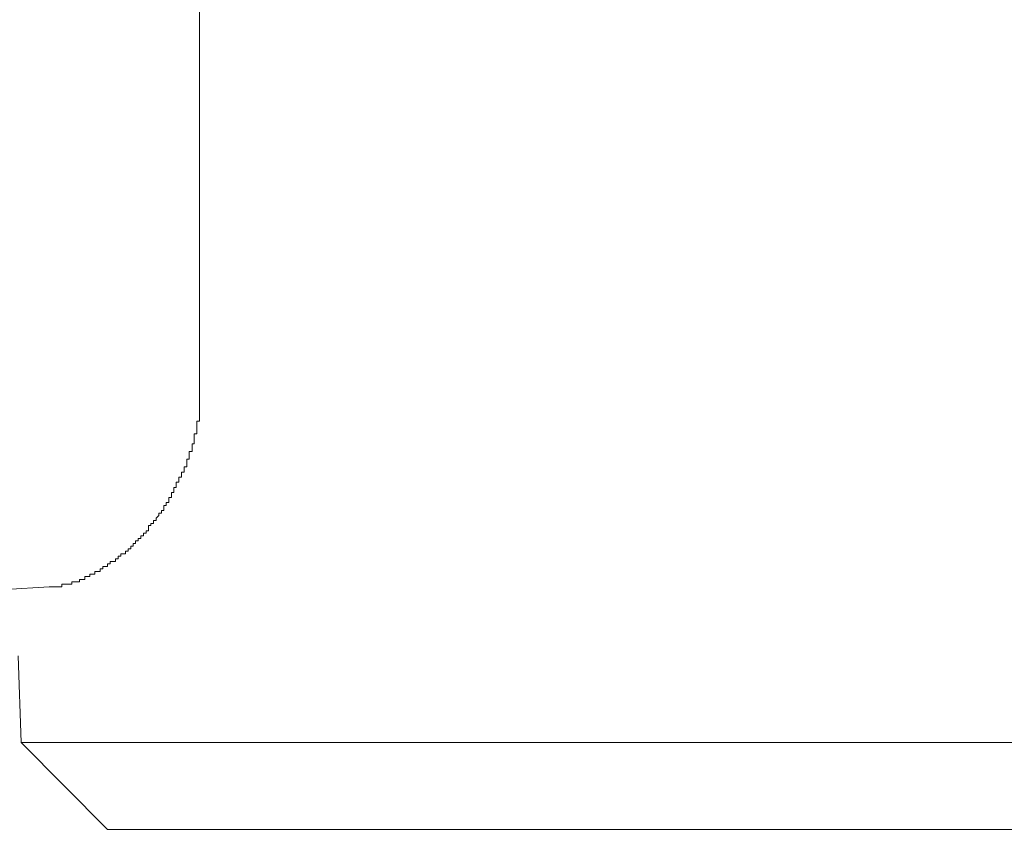
# Model space of a CAD drawing. Units: inches. Extents: x 6.9 to 89.9, y 222 to 281.2.
# Drawn here: x 82 to 83.1, y 251.8 to 252.8 of the extents above; entities that cross this region are included whole.
import ezdxf

# ---------------------------------------------------------------- set-up
doc = ezdxf.new("R2010")
doc.units = ezdxf.units.IN
doc.header["$MEASUREMENT"] = 0
doc.layers.add('图层 1', color=7, linetype='Continuous')

msp = doc.modelspace()

# ---------------------------------------------------------------- linework, layer by layer
at = {"layer": '图层 1', "lineweight": 9}
for points in [[(82.2293, 253.4631), (82.2293, 252.3278)], [(82.2293, 252.3278), (82.2293, 252.3248)], [(82.2293, 252.3248), (82.2293, 252.3248)], [(82.2293, 252.3248), (82.2293, 252.3248)], [(82.2293, 252.3248), (82.2293, 252.3248)], [(82.2293, 252.3248), (82.2293, 252.3222)], [(82.2293, 252.3222), (82.2293, 252.3222)], [(82.2293, 252.3222), (82.2293, 252.3222)], [(82.2293, 252.3222), (82.2293, 252.3191)], [(82.2293, 252.3191), (82.2293, 252.3191)], [(82.2293, 252.3191), (82.2293, 252.3191)], [(82.2293, 252.3191), (82.2293, 252.3162)], [(82.2293, 252.3162), (82.2293, 252.3162)], [(82.2293, 252.3162), (82.2293, 252.3162)], [(82.2293, 252.3162), (82.2293, 252.3133)], [(82.2293, 252.3133), (82.2293, 252.3133)], [(82.2293, 252.3133), (82.2293, 252.3133)], [(82.2293, 252.3133), (82.2293, 252.3105)], [(82.2293, 252.3105), (82.2293, 252.3105)], [(82.2293, 252.3105), (82.2293, 252.3105)], [(82.2293, 252.3105), (82.2293, 252.3074)], [(82.2262, 252.3074), (82.2262, 252.3074)], [(82.2262, 252.3074), (82.2262, 252.3074)], [(82.2293, 252.3074), (82.2262, 252.3074)], [(82.2262, 252.3074), (82.2262, 252.3047)], [(82.2262, 252.3047), (82.2262, 252.3047)], [(82.2262, 252.3047), (82.2262, 252.3047)], [(82.2262, 252.3047), (82.2262, 252.3019)], [(82.2262, 252.3019), (82.2262, 252.3019)], [(82.2262, 252.3019), (82.2262, 252.3019)], [(82.2262, 252.3019), (82.2262, 252.3019)], [(82.2262, 252.3019), (82.2262, 252.299)], [(82.2262, 252.299), (82.2262, 252.299)], [(82.2262, 252.299), (82.2262, 252.299)], [(82.2262, 252.299), (82.2262, 252.2961)], [(82.2232, 252.2931), (82.2232, 252.2931)], [(82.2232, 252.2931), (82.2232, 252.2931)], [(82.2262, 252.2931), (82.2232, 252.2931)], [(82.2232, 252.2931), (82.2232, 252.2904)], [(82.2232, 252.2904), (82.2232, 252.2904)], [(82.2232, 252.2904), (82.2232, 252.2904)], [(82.2232, 252.2904), (82.2232, 252.2874)], [(82.2262, 252.2961), (82.2262, 252.2961)], [(82.2262, 252.2961), (82.2262, 252.2961)], [(82.2262, 252.2961), (82.2262, 252.2961)], [(82.2262, 252.2961), (82.2262, 252.2931)], [(82.2208, 252.2818), (82.2208, 252.2818)], [(82.2208, 252.2818), (82.2208, 252.2818)], [(82.2232, 252.2818), (82.2208, 252.2818)], [(82.2208, 252.2818), (82.2208, 252.2787)], [(82.2208, 252.2787), (82.2208, 252.2787)], [(82.2208, 252.2787), (82.2208, 252.2787)], [(82.2208, 252.2787), (82.2208, 252.2787)], [(82.2208, 252.2787), (82.2208, 252.2761)], [(82.2232, 252.2874), (82.2232, 252.2874)], [(82.2232, 252.2874), (82.2232, 252.2874)], [(82.2232, 252.2874), (82.2232, 252.2874)], [(82.2232, 252.2874), (82.2232, 252.2843)], [(82.2232, 252.2843), (82.2232, 252.2843)], [(82.2232, 252.2843), (82.2232, 252.2843)], [(82.2232, 252.2843), (82.2232, 252.2818)], [(82.2175, 252.273), (82.2175, 252.273)], [(82.2208, 252.273), (82.2175, 252.273)], [(82.2175, 252.273), (82.2175, 252.2702)], [(82.2175, 252.2702), (82.2175, 252.2702)], [(82.2175, 252.2702), (82.2175, 252.2702)], [(82.2175, 252.2702), (82.2175, 252.2671)], [(82.2175, 252.2671), (82.2175, 252.2671)], [(82.2175, 252.2671), (82.2175, 252.2671)], [(82.2175, 252.2671), (82.2175, 252.2671)], [(82.2175, 252.2671), (82.2175, 252.2645)], [(82.2208, 252.2761), (82.2208, 252.2761)], [(82.2208, 252.2761), (82.2208, 252.2761)], [(82.2208, 252.2761), (82.2208, 252.2761)], [(82.2208, 252.2761), (82.2208, 252.273)], [(82.2208, 252.273), (82.2208, 252.273)], [(82.2119, 252.2557), (82.2119, 252.2557)], [(82.2119, 252.2557), (82.2119, 252.2557)], [(82.2119, 252.2557), (82.2119, 252.2557)], [(82.215, 252.2557), (82.2119, 252.2557)], [(82.2119, 252.2557), (82.2119, 252.2528)], [(82.215, 252.2645), (82.215, 252.2645)], [(82.2175, 252.2645), (82.215, 252.2645)], [(82.215, 252.2645), (82.215, 252.2616)], [(82.215, 252.2616), (82.215, 252.2616)], [(82.215, 252.2616), (82.215, 252.2616)], [(82.215, 252.2616), (82.215, 252.2616)], [(82.215, 252.2616), (82.215, 252.2585)], [(82.215, 252.2585), (82.215, 252.2585)], [(82.215, 252.2585), (82.215, 252.2585)], [(82.215, 252.2585), (82.215, 252.2585)], [(82.215, 252.2585), (82.215, 252.2557)], [(82.2175, 252.2645), (82.2175, 252.2645)], [(82.2089, 252.2442), (82.206, 252.2442)], [(82.206, 252.2442), (82.206, 252.2413)], [(82.2089, 252.2499), (82.2089, 252.2499)], [(82.2119, 252.2499), (82.2089, 252.2499)], [(82.2089, 252.2499), (82.2089, 252.2471)], [(82.2089, 252.2471), (82.2089, 252.2471)], [(82.2089, 252.2471), (82.2089, 252.2471)], [(82.2089, 252.2471), (82.2089, 252.2471)], [(82.2089, 252.2471), (82.2089, 252.2442)], [(82.2089, 252.2442), (82.2089, 252.2442)], [(82.2089, 252.2442), (82.2089, 252.2442)], [(82.2089, 252.2442), (82.2089, 252.2442)], [(82.2119, 252.2528), (82.2119, 252.2528)], [(82.2119, 252.2528), (82.2119, 252.2528)], [(82.2119, 252.2528), (82.2119, 252.2528)], [(82.2119, 252.2528), (82.2119, 252.2499)], [(82.2119, 252.2499), (82.2119, 252.2499)], [(82.2029, 252.2327), (82.2003, 252.2327)], [(82.2003, 252.2327), (82.2003, 252.2299)], [(82.206, 252.2384), (82.2029, 252.2384)], [(82.2029, 252.2384), (82.2029, 252.2358)], [(82.2029, 252.2358), (82.2029, 252.2358)], [(82.2029, 252.2358), (82.2029, 252.2358)], [(82.2029, 252.2358), (82.2029, 252.2358)], [(82.2029, 252.2358), (82.2029, 252.2327)], [(82.2029, 252.2327), (82.2029, 252.2327)], [(82.2029, 252.2327), (82.2029, 252.2327)], [(82.2029, 252.2327), (82.2029, 252.2327)], [(82.206, 252.2413), (82.206, 252.2413)], [(82.206, 252.2413), (82.206, 252.2413)], [(82.206, 252.2413), (82.206, 252.2413)], [(82.206, 252.2413), (82.206, 252.2384)], [(82.206, 252.2384), (82.206, 252.2384)], [(82.206, 252.2384), (82.206, 252.2384)], [(82.206, 252.2384), (82.206, 252.2384)], [(82.2003, 252.2268), (82.1976, 252.2268)], [(82.1976, 252.2268), (82.1976, 252.2242)], [(82.1976, 252.2242), (82.1976, 252.2242)], [(82.1976, 252.2242), (82.1976, 252.2242)], [(82.1976, 252.2242), (82.1976, 252.2242)], [(82.1976, 252.2242), (82.1976, 252.2242)], [(82.1976, 252.2242), (82.1976, 252.2211)], [(82.2003, 252.2299), (82.2003, 252.2299)], [(82.2003, 252.2299), (82.2003, 252.2299)], [(82.2003, 252.2299), (82.2003, 252.2299)], [(82.2003, 252.2299), (82.2003, 252.2268)], [(82.2003, 252.2268), (82.2003, 252.2268)], [(82.2003, 252.2268), (82.2003, 252.2268)], [(82.2003, 252.2268), (82.2003, 252.2268)], [(82.189, 252.2123), (82.189, 252.2123)], [(82.1917, 252.2123), (82.189, 252.2123)], [(82.189, 252.2123), (82.189, 252.2096)], [(82.1917, 252.2154), (82.1917, 252.2154)], [(82.1917, 252.2154), (82.1917, 252.2154)], [(82.1917, 252.2154), (82.1917, 252.2154)], [(82.1946, 252.2154), (82.1917, 252.2154)], [(82.1917, 252.2154), (82.1917, 252.2123)], [(82.1917, 252.2123), (82.1917, 252.2123)], [(82.1917, 252.2123), (82.1917, 252.2123)], [(82.1917, 252.2123), (82.1917, 252.2123)], [(82.1946, 252.2211), (82.1946, 252.2211)], [(82.1946, 252.2211), (82.1946, 252.2211)], [(82.1976, 252.2211), (82.1946, 252.2211)], [(82.1946, 252.2211), (82.1946, 252.2184)], [(82.1946, 252.2184), (82.1946, 252.2184)], [(82.1946, 252.2184), (82.1946, 252.2184)], [(82.1946, 252.2184), (82.1946, 252.2184)], [(82.1946, 252.2184), (82.1946, 252.2184)], [(82.1946, 252.2184), (82.1946, 252.2154)], [(82.1976, 252.2211), (82.1976, 252.2211)], [(82.1833, 252.201), (82.1803, 252.198)], [(82.1833, 252.2037), (82.1833, 252.2037)], [(82.1862, 252.2037), (82.1833, 252.2037)], [(82.1833, 252.2037), (82.1833, 252.201)], [(82.1833, 252.201), (82.1833, 252.201)], [(82.1833, 252.201), (82.1833, 252.201)], [(82.1833, 252.201), (82.1833, 252.201)], [(82.1833, 252.201), (82.1833, 252.201)], [(82.1833, 252.201), (82.1833, 252.201)], [(82.1862, 252.2067), (82.1862, 252.2067)], [(82.1862, 252.2067), (82.1862, 252.2067)], [(82.1862, 252.2067), (82.1862, 252.2067)], [(82.189, 252.2067), (82.1862, 252.2067)], [(82.1862, 252.2067), (82.1862, 252.2037)], [(82.1862, 252.2037), (82.1862, 252.2037)], [(82.1862, 252.2037), (82.1862, 252.2037)], [(82.1862, 252.2037), (82.1862, 252.2037)], [(82.189, 252.2096), (82.189, 252.2096)], [(82.189, 252.2096), (82.189, 252.2096)], [(82.189, 252.2096), (82.189, 252.2096)], [(82.189, 252.2096), (82.189, 252.2096)], [(82.189, 252.2096), (82.189, 252.2067)], [(82.1743, 252.1896), (82.1714, 252.1896)], [(82.1714, 252.1896), (82.1714, 252.1865)], [(82.1743, 252.192), (82.1743, 252.192)], [(82.1743, 252.192), (82.1743, 252.192)], [(82.1772, 252.192), (82.1743, 252.192)], [(82.1743, 252.192), (82.1743, 252.1896)], [(82.1743, 252.1896), (82.1743, 252.1896)], [(82.1743, 252.1896), (82.1743, 252.1896)], [(82.1743, 252.1896), (82.1743, 252.1896)], [(82.1743, 252.1896), (82.1743, 252.1896)], [(82.1772, 252.1953), (82.1772, 252.1953)], [(82.1772, 252.1953), (82.1772, 252.1953)], [(82.1803, 252.1953), (82.1772, 252.1953)], [(82.1772, 252.1953), (82.1772, 252.192)], [(82.1772, 252.192), (82.1772, 252.192)], [(82.1772, 252.192), (82.1772, 252.192)], [(82.1772, 252.192), (82.1772, 252.192)], [(82.1803, 252.198), (82.1803, 252.198)], [(82.1803, 252.198), (82.1803, 252.198)], [(82.1803, 252.198), (82.1803, 252.198)], [(82.1803, 252.198), (82.1803, 252.198)], [(82.1803, 252.198), (82.1803, 252.198)], [(82.1803, 252.198), (82.1803, 252.1953)], [(82.1803, 252.1953), (82.1803, 252.1953)], [(82.1629, 252.1779), (82.1629, 252.1779)], [(82.1629, 252.1779), (82.1629, 252.1779)], [(82.1629, 252.1779), (82.1629, 252.1779)], [(82.1629, 252.1779), (82.1629, 252.1779)], [(82.1659, 252.1779), (82.1629, 252.1779)], [(82.1629, 252.1779), (82.1629, 252.175)], [(82.1659, 252.1808), (82.1659, 252.1808)], [(82.1659, 252.1808), (82.1659, 252.1808)], [(82.1659, 252.1808), (82.1659, 252.1808)], [(82.1659, 252.1808), (82.1659, 252.1808)], [(82.1659, 252.1808), (82.1659, 252.1808)], [(82.169, 252.1808), (82.1659, 252.1808)], [(82.1659, 252.1808), (82.1659, 252.1779)], [(82.1659, 252.1779), (82.1659, 252.1779)], [(82.169, 252.1837), (82.169, 252.1837)], [(82.169, 252.1837), (82.169, 252.1837)], [(82.169, 252.1837), (82.169, 252.1837)], [(82.169, 252.1837), (82.169, 252.1837)], [(82.169, 252.1837), (82.169, 252.1837)], [(82.1714, 252.1837), (82.169, 252.1837)], [(82.169, 252.1837), (82.169, 252.1808)], [(82.1714, 252.1865), (82.1714, 252.1865)], [(82.1714, 252.1865), (82.1714, 252.1865)], [(82.1714, 252.1865), (82.1714, 252.1865)], [(82.1714, 252.1865), (82.1714, 252.1865)], [(82.1714, 252.1865), (82.1714, 252.1865)], [(82.1714, 252.1865), (82.1714, 252.1837)], [(82.1516, 252.1663), (82.1516, 252.1663)], [(82.1516, 252.1663), (82.1516, 252.1663)], [(82.1516, 252.1663), (82.1516, 252.1663)], [(82.1516, 252.1663), (82.1516, 252.1663)], [(82.1543, 252.1663), (82.1516, 252.1663)], [(82.1516, 252.1663), (82.1516, 252.1634)], [(82.1543, 252.1693), (82.1543, 252.1693)], [(82.1543, 252.1693), (82.1543, 252.1693)], [(82.1543, 252.1693), (82.1543, 252.1693)], [(82.1569, 252.1693), (82.1543, 252.1693)], [(82.1543, 252.1693), (82.1543, 252.1663)], [(82.1543, 252.1663), (82.1543, 252.1663)], [(82.1543, 252.1663), (82.1543, 252.1663)], [(82.1569, 252.1722), (82.1569, 252.1722)], [(82.1569, 252.1722), (82.1569, 252.1722)], [(82.1569, 252.1722), (82.1569, 252.1722)], [(82.1569, 252.1722), (82.1569, 252.1722)], [(82.16, 252.1722), (82.1569, 252.1722)], [(82.1569, 252.1722), (82.1569, 252.1693)], [(82.1569, 252.1693), (82.1569, 252.1693)], [(82.1569, 252.1693), (82.1569, 252.1693)], [(82.16, 252.175), (82.16, 252.175)], [(82.16, 252.175), (82.16, 252.175)], [(82.16, 252.175), (82.16, 252.175)], [(82.1629, 252.175), (82.16, 252.175)], [(82.16, 252.175), (82.16, 252.1722)], [(82.16, 252.1722), (82.16, 252.1722)], [(82.16, 252.1722), (82.16, 252.1722)], [(82.1629, 252.175), (82.1629, 252.175)], [(82.1629, 252.175), (82.1629, 252.175)], [(82.1373, 252.155), (82.1373, 252.155)], [(82.1373, 252.155), (82.1373, 252.155)], [(82.1402, 252.155), (82.1373, 252.155)], [(82.1373, 252.155), (82.1373, 252.1521)], [(82.1402, 252.1577), (82.1402, 252.1577)], [(82.1426, 252.1577), (82.1402, 252.1577)], [(82.1402, 252.1577), (82.1402, 252.155)], [(82.1402, 252.155), (82.1402, 252.155)], [(82.1402, 252.155), (82.1402, 252.155)], [(82.1402, 252.155), (82.1402, 252.155)], [(82.1402, 252.155), (82.1402, 252.155)], [(82.1402, 252.155), (82.1402, 252.155)], [(82.1426, 252.1577), (82.1426, 252.1577)], [(82.1426, 252.1577), (82.1426, 252.1577)], [(82.1426, 252.1577), (82.1426, 252.1577)], [(82.1426, 252.1577), (82.1426, 252.1577)], [(82.1426, 252.1577), (82.1426, 252.1577)], [(82.1426, 252.1577), (82.1426, 252.1577)], [(82.1455, 252.1577), (82.1426, 252.1577)], [(82.1455, 252.1607), (82.1455, 252.1607)], [(82.1455, 252.1607), (82.1455, 252.1607)], [(82.1455, 252.1607), (82.1455, 252.1607)], [(82.1455, 252.1607), (82.1455, 252.1607)], [(82.1455, 252.1607), (82.1455, 252.1607)], [(82.1455, 252.1607), (82.1455, 252.1607)], [(82.1486, 252.1607), (82.1455, 252.1607)], [(82.1455, 252.1607), (82.1455, 252.1577)], [(82.1486, 252.1634), (82.1486, 252.1634)], [(82.1486, 252.1634), (82.1486, 252.1634)], [(82.1486, 252.1634), (82.1486, 252.1634)], [(82.1486, 252.1634), (82.1486, 252.1634)], [(82.1486, 252.1634), (82.1486, 252.1634)], [(82.1516, 252.1634), (82.1486, 252.1634)], [(82.1486, 252.1634), (82.1486, 252.1607)], [(82.1516, 252.1634), (82.1516, 252.1634)], [(82.1516, 252.1634), (82.1516, 252.1634)], [(82.123, 252.1434), (82.1199, 252.1434)], [(82.1199, 252.1434), (82.1199, 252.1407)], [(82.123, 252.1434), (82.123, 252.1434)], [(82.123, 252.1434), (82.123, 252.1434)], [(82.123, 252.1434), (82.123, 252.1434)], [(82.123, 252.1434), (82.123, 252.1434)], [(82.123, 252.1434), (82.123, 252.1434)], [(82.123, 252.1434), (82.123, 252.1434)], [(82.123, 252.1434), (82.123, 252.1434)], [(82.1252, 252.1434), (82.123, 252.1434)], [(82.1252, 252.1462), (82.1252, 252.1462)], [(82.1252, 252.1462), (82.1252, 252.1462)], [(82.1252, 252.1462), (82.1252, 252.1462)], [(82.1283, 252.1462), (82.1252, 252.1462)], [(82.1252, 252.1462), (82.1252, 252.1434)], [(82.1252, 252.1434), (82.1252, 252.1434)], [(82.1252, 252.1434), (82.1252, 252.1434)], [(82.1312, 252.1491), (82.1283, 252.1491)], [(82.1283, 252.1491), (82.1283, 252.1462)], [(82.1283, 252.1462), (82.1283, 252.1462)], [(82.1283, 252.1462), (82.1283, 252.1462)], [(82.1283, 252.1462), (82.1283, 252.1462)], [(82.1283, 252.1462), (82.1283, 252.1462)], [(82.1283, 252.1462), (82.1283, 252.1462)], [(82.1283, 252.1462), (82.1283, 252.1462)], [(82.1312, 252.1491), (82.1312, 252.1491)], [(82.1312, 252.1491), (82.1312, 252.1491)], [(82.1312, 252.1491), (82.1312, 252.1491)], [(82.1312, 252.1491), (82.1312, 252.1491)], [(82.1312, 252.1491), (82.1312, 252.1491)], [(82.1312, 252.1491), (82.1312, 252.1491)], [(82.1312, 252.1491), (82.1312, 252.1491)], [(82.1343, 252.1491), (82.1312, 252.1491)], [(82.1343, 252.1521), (82.1343, 252.1521)], [(82.1343, 252.1521), (82.1343, 252.1521)], [(82.1343, 252.1521), (82.1343, 252.1521)], [(82.1343, 252.1521), (82.1343, 252.1521)], [(82.1373, 252.1521), (82.1343, 252.1521)], [(82.1343, 252.1521), (82.1343, 252.1491)], [(82.1343, 252.1491), (82.1343, 252.1491)], [(82.1373, 252.1521), (82.1373, 252.1521)], [(82.1373, 252.1521), (82.1373, 252.1521)], [(82.1373, 252.1521), (82.1373, 252.1521)], [(82.1373, 252.1521), (82.1373, 252.1521)], [(82.1052, 252.1347), (82.1052, 252.1347)], [(82.1052, 252.1347), (82.1052, 252.1347)], [(82.108, 252.1347), (82.1052, 252.1347)], [(82.1052, 252.1347), (82.1052, 252.1319)], [(82.108, 252.1347), (82.108, 252.1347)], [(82.108, 252.1347), (82.108, 252.1347)], [(82.108, 252.1347), (82.108, 252.1347)], [(82.108, 252.1347), (82.108, 252.1347)], [(82.108, 252.1347), (82.108, 252.1347)], [(82.108, 252.1347), (82.108, 252.1347)], [(82.108, 252.1347), (82.108, 252.1347)], [(82.1109, 252.1347), (82.108, 252.1347)], [(82.1109, 252.1376), (82.1109, 252.1376)], [(82.1109, 252.1376), (82.1109, 252.1376)], [(82.1109, 252.1376), (82.1109, 252.1376)], [(82.114, 252.1376), (82.1109, 252.1376)], [(82.1109, 252.1376), (82.1109, 252.1347)], [(82.1109, 252.1347), (82.1109, 252.1347)], [(82.1109, 252.1347), (82.1109, 252.1347)], [(82.1109, 252.1347), (82.1109, 252.1347)], [(82.114, 252.1376), (82.114, 252.1376)], [(82.114, 252.1376), (82.114, 252.1376)], [(82.114, 252.1376), (82.114, 252.1376)], [(82.114, 252.1376), (82.114, 252.1376)], [(82.114, 252.1376), (82.114, 252.1376)], [(82.114, 252.1376), (82.114, 252.1376)], [(82.114, 252.1376), (82.114, 252.1376)], [(82.117, 252.1376), (82.114, 252.1376)], [(82.117, 252.1407), (82.117, 252.1407)], [(82.117, 252.1407), (82.117, 252.1407)], [(82.117, 252.1407), (82.117, 252.1407)], [(82.117, 252.1407), (82.117, 252.1407)], [(82.117, 252.1407), (82.117, 252.1407)], [(82.1199, 252.1407), (82.117, 252.1407)], [(82.117, 252.1407), (82.117, 252.1376)], [(82.117, 252.1376), (82.117, 252.1376)], [(82.1199, 252.1407), (82.1199, 252.1407)], [(82.1199, 252.1407), (82.1199, 252.1407)], [(82.1199, 252.1407), (82.1199, 252.1407)], [(82.1199, 252.1407), (82.1199, 252.1407)], [(82.1199, 252.1407), (82.1199, 252.1407)], [(82.1199, 252.1407), (82.1199, 252.1407)], [(82.0766, 252.1233), (82.0737, 252.1233)], [(82.0737, 252.1233), (82.0737, 252.1204)], [(82.0766, 252.1233), (82.0766, 252.1233)], [(82.0766, 252.1233), (82.0766, 252.1233)], [(82.0766, 252.1233), (82.0766, 252.1233)], [(82.0766, 252.1233), (82.0766, 252.1233)], [(82.0766, 252.1233), (82.0766, 252.1233)], [(82.0766, 252.1233), (82.0766, 252.1233)], [(82.0766, 252.1233), (82.0766, 252.1233)], [(82.0766, 252.1233), (82.0766, 252.1233)], [(82.0794, 252.1233), (82.0766, 252.1233)], [(82.0794, 252.1233), (82.0794, 252.1233)], [(82.0794, 252.1233), (82.0794, 252.1233)], [(82.0794, 252.1233), (82.0794, 252.1233)], [(82.0794, 252.1233), (82.0794, 252.1233)], [(82.0794, 252.1233), (82.0794, 252.1233)], [(82.0794, 252.1233), (82.0794, 252.1233)], [(82.0794, 252.1233), (82.0794, 252.1233)], [(82.0794, 252.1233), (82.0794, 252.1233)], [(82.0823, 252.1233), (82.0794, 252.1233)], [(82.0823, 252.1233), (82.0823, 252.1233)], [(82.0823, 252.1233), (82.0823, 252.1233)], [(82.0823, 252.1233), (82.0823, 252.1233)], [(82.0823, 252.1233), (82.0823, 252.1233)], [(82.0823, 252.1233), (82.0823, 252.1233)], [(82.0823, 252.1233), (82.0823, 252.1233)], [(82.0823, 252.1233), (82.0823, 252.1233)], [(82.0823, 252.1233), (82.0823, 252.1233)], [(82.0849, 252.1233), (82.0823, 252.1233)], [(82.0849, 252.126), (82.0849, 252.126)], [(82.0849, 252.126), (82.0849, 252.126)], [(82.0849, 252.126), (82.0849, 252.126)], [(82.0849, 252.126), (82.0849, 252.126)], [(82.0849, 252.126), (82.0849, 252.126)], [(82.088, 252.126), (82.0849, 252.126)], [(82.0849, 252.126), (82.0849, 252.1233)], [(82.0849, 252.1233), (82.0849, 252.1233)], [(82.0849, 252.1233), (82.0849, 252.1233)], [(82.088, 252.126), (82.088, 252.126)], [(82.088, 252.126), (82.088, 252.126)], [(82.088, 252.126), (82.088, 252.126)], [(82.088, 252.126), (82.088, 252.126)], [(82.088, 252.126), (82.088, 252.126)], [(82.088, 252.126), (82.088, 252.126)], [(82.088, 252.126), (82.088, 252.126)], [(82.0909, 252.126), (82.088, 252.126)], [(82.0909, 252.126), (82.0909, 252.126)], [(82.0909, 252.126), (82.0909, 252.126)], [(82.0909, 252.126), (82.0909, 252.126)], [(82.0909, 252.126), (82.0909, 252.126)], [(82.0909, 252.126), (82.0909, 252.126)], [(82.0909, 252.126), (82.0909, 252.126)], [(82.0909, 252.126), (82.0909, 252.126)], [(82.0909, 252.126), (82.0909, 252.126)], [(82.0937, 252.126), (82.0909, 252.126)], [(82.0937, 252.1288), (82.0937, 252.1288)], [(82.0937, 252.1288), (82.0937, 252.1288)], [(82.0937, 252.1288), (82.0937, 252.1288)], [(82.0937, 252.1288), (82.0937, 252.1288)], [(82.0937, 252.1288), (82.0937, 252.1288)], [(82.0937, 252.1288), (82.0937, 252.1288)], [(82.0966, 252.1288), (82.0937, 252.1288)], [(82.0937, 252.1288), (82.0937, 252.126)], [(82.0966, 252.1288), (82.0966, 252.1288)], [(82.0966, 252.1288), (82.0966, 252.1288)], [(82.0966, 252.1288), (82.0966, 252.1288)], [(82.0966, 252.1288), (82.0966, 252.1288)], [(82.0966, 252.1288), (82.0966, 252.1288)], [(82.0966, 252.1288), (82.0966, 252.1288)], [(82.0966, 252.1288), (82.0966, 252.1288)], [(82.0966, 252.1288), (82.0966, 252.1288)], [(82.0997, 252.1288), (82.0966, 252.1288)], [(82.0997, 252.1319), (82.0997, 252.1319)], [(82.0997, 252.1319), (82.0997, 252.1319)], [(82.0997, 252.1319), (82.0997, 252.1319)], [(82.0997, 252.1319), (82.0997, 252.1319)], [(82.1023, 252.1319), (82.0997, 252.1319)], [(82.0997, 252.1319), (82.0997, 252.1288)], [(82.0997, 252.1288), (82.0997, 252.1288)], [(82.0997, 252.1288), (82.0997, 252.1288)], [(82.1023, 252.1319), (82.1023, 252.1319)], [(82.1023, 252.1319), (82.1023, 252.1319)], [(82.1023, 252.1319), (82.1023, 252.1319)], [(82.1023, 252.1319), (82.1023, 252.1319)], [(82.1023, 252.1319), (82.1023, 252.1319)], [(82.1023, 252.1319), (82.1023, 252.1319)], [(82.1023, 252.1319), (82.1023, 252.1319)], [(82.1052, 252.1319), (82.1023, 252.1319)], [(82.1052, 252.1319), (82.1052, 252.1319)], [(82.1052, 252.1319), (82.1052, 252.1319)], [(82.1052, 252.1319), (82.1052, 252.1319)], [(82.1052, 252.1319), (82.1052, 252.1319)], [(82.0103, 252.1173), (82.0594, 252.1204)], [(82.0594, 252.1204), (82.0594, 252.1204)], [(82.0594, 252.1204), (82.0594, 252.1204)], [(82.0594, 252.1204), (82.0594, 252.1204)], [(82.0594, 252.1204), (82.0594, 252.1204)], [(82.062, 252.1204), (82.0594, 252.1204)], [(82.062, 252.1204), (82.062, 252.1204)], [(82.062, 252.1204), (82.062, 252.1204)], [(82.062, 252.1204), (82.062, 252.1204)], [(82.062, 252.1204), (82.062, 252.1204)], [(82.062, 252.1204), (82.062, 252.1204)], [(82.062, 252.1204), (82.062, 252.1204)], [(82.062, 252.1204), (82.062, 252.1204)], [(82.062, 252.1204), (82.062, 252.1204)], [(82.0649, 252.1204), (82.062, 252.1204)], [(82.0649, 252.1204), (82.0649, 252.1204)], [(82.0649, 252.1204), (82.0649, 252.1204)], [(82.0649, 252.1204), (82.0649, 252.1204)], [(82.0649, 252.1204), (82.0649, 252.1204)], [(82.0649, 252.1204), (82.0649, 252.1204)], [(82.0649, 252.1204), (82.0649, 252.1204)], [(82.0649, 252.1204), (82.0649, 252.1204)], [(82.0649, 252.1204), (82.0649, 252.1204)], [(82.0649, 252.1204), (82.0649, 252.1204)], [(82.068, 252.1204), (82.0649, 252.1204)], [(82.068, 252.1204), (82.068, 252.1204)], [(82.068, 252.1204), (82.068, 252.1204)], [(82.068, 252.1204), (82.068, 252.1204)], [(82.068, 252.1204), (82.068, 252.1204)], [(82.068, 252.1204), (82.068, 252.1204)], [(82.068, 252.1204), (82.068, 252.1204)], [(82.068, 252.1204), (82.068, 252.1204)], [(82.068, 252.1204), (82.068, 252.1204)], [(82.0706, 252.1204), (82.068, 252.1204)], [(82.0706, 252.1204), (82.0706, 252.1204)], [(82.0706, 252.1204), (82.0706, 252.1204)], [(82.0706, 252.1204), (82.0706, 252.1204)], [(82.0706, 252.1204), (82.0706, 252.1204)], [(82.0706, 252.1204), (82.0706, 252.1204)], [(82.0706, 252.1204), (82.0706, 252.1204)], [(82.0706, 252.1204), (82.0706, 252.1204)], [(82.0706, 252.1204), (82.0706, 252.1204)], [(82.0737, 252.1204), (82.0706, 252.1204)], [(82.0737, 252.1204), (82.0737, 252.1204)], [(82.0737, 252.1204), (82.0737, 252.1204)], [(82.0737, 252.1204), (82.0737, 252.1204)], [(82.0737, 252.1204), (82.0737, 252.1204)], [(82.0737, 252.1204), (82.0737, 252.1204)], [(82.0737, 252.1204), (82.0737, 252.1204)], [(82.0737, 252.1204), (82.0737, 252.1204)], [(82.0246, 252.0425), (82.0277, 251.9445)], [(82.0277, 251.9445), (82.1252, 251.8466)], [(84.1351, 251.9445), (82.0277, 251.9445)], [(82.1252, 251.8466), (84.1523, 251.8466)]]:
    msp.add_lwpolyline(points, dxfattribs=at)

doc.saveas('drawing.dxf')
